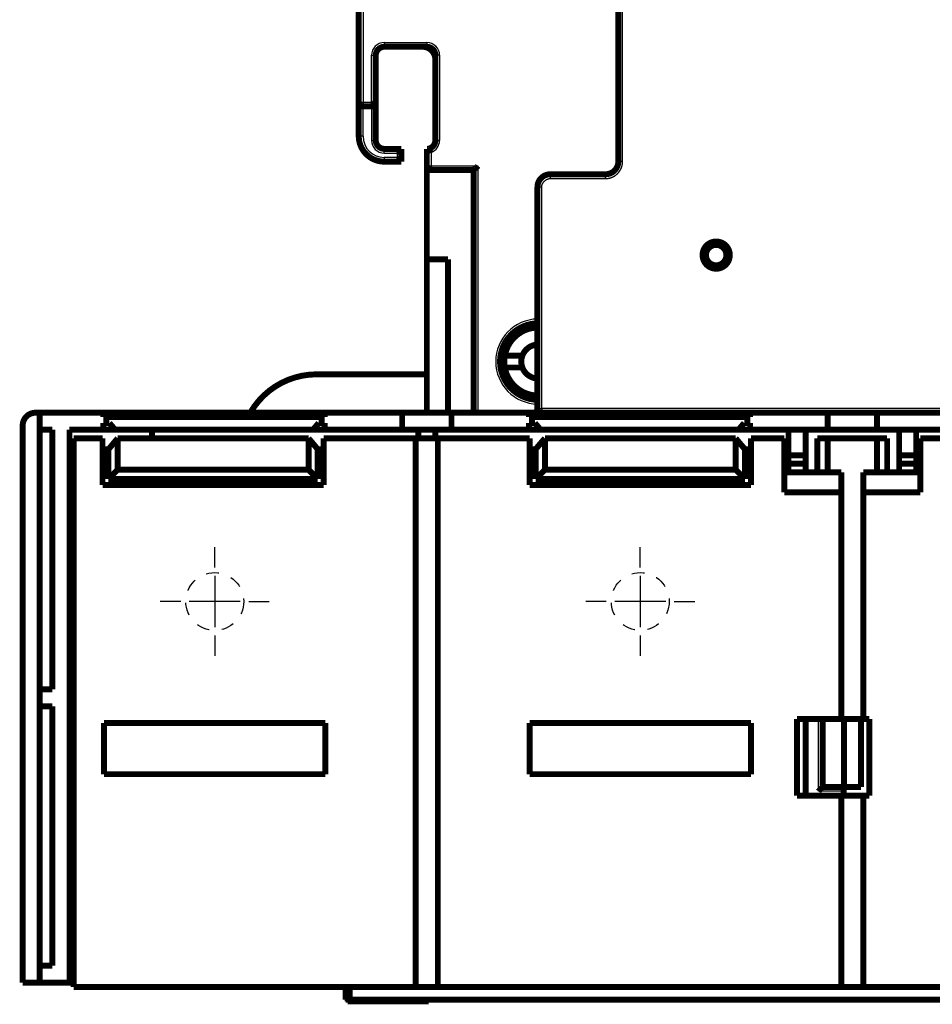
# Model space of a CAD drawing. Extents: x 4 to 828, y 8 to 562.
# Drawn here: x 58 to 166, y 343 to 459 of the extents above; entities that cross this region are included whole.
import ezdxf

# ---------------------------------------------------------------- set-up
doc = ezdxf.new("R2010")
doc.units = 0
doc.linetypes.add('HIDDEN', pattern=[4.5, 1.5, -1.5, 1.5])
doc.layers.add('3', color=7, linetype='CONTINUOUS')

msp = doc.modelspace()

# ---------------------------------------------------------------- linework, layer by layer
at = {"layer": '3', "color": 3, "linetype": 'CONTINUOUS'}
for p, q in [((98.65583, 541.60591), (98.65583, 449.10591)), ((129.15646, 442.11997), (129.15646, 471.61998)), ((101.15583, 456.10591), (101.15583, 455.60591)), ((101.15583, 456.10591), (106.15583, 456.10591)), ((106.15583, 456.10591), (106.15583, 455.60591)), ((99.65583, 454.60591), (100.15583, 454.60591)), ((99.65583, 449.10591), (99.65583, 454.60591)), ((100.15585, 454.60591), (100.15809, 454.60591)), ((107.65583, 454.60591), (107.15583, 454.60591)), ((107.65583, 454.60591), (107.65583, 444.60591)), ((98.15583, 449.10591), (98.65583, 449.10591)), ((98.65583, 449.10591), (98.65583, 448.60591)), ((98.65583, 449.10591), (99.65583, 449.10591)), ((98.65583, 445.10591), (98.65583, 448.60591)), ((99.65583, 448.60591), (99.65583, 444.60591)), ((98.65583, 445.10591), (98.15583, 445.10591)), ((99.65583, 444.60591), (100.15583, 444.60591)), ((100.15585, 444.60591), (100.15809, 444.60591)), ((107.65583, 444.60591), (107.15583, 444.60591)), ((101.15583, 443.10591), (101.15583, 443.60591)), ((101.15583, 443.10591), (102.65583, 443.10591)), ((101.15583, 442.60591), (101.15583, 442.10591)), ((102.65583, 442.60591), (101.15583, 442.60591)), ((102.65583, 443.10591), (102.65583, 442.60591)), ((106.65583, 443.1917), (106.65583, 441.60591)), ((129.15646, 442.11997), (128.65646, 442.11997)), ((106.65583, 441.60591), (112.15583, 441.60591)), ((112.15583, 441.60591), (112.15583, 412.58911)), ((120.65656, 440.61997), (120.65656, 440.11997)), ((120.65656, 440.11997), (127.15646, 440.11997)), ((127.15646, 440.11997), (127.15646, 440.61997)), ((119.65656, 439.11997), (119.15656, 439.11997)), ((119.65656, 413.08912), (119.65656, 439.11997)), ((240.70024, 413.08912), (119.65656, 413.08912)), ((119.65656, 413.08912), (119.65656, 412.58912)), ((152.16426, 368.08912), (152.16426, 376.58911)), ((155.1484, 368.08912), (152.16426, 368.08912))]:
    msp.add_line(p, q, dxfattribs=at)
at = {"layer": '3', "color": 5, "linetype": 'CONTINUOUS'}
for p, q in [((81.23666, 394.40492), (81.23666, 396.80492)), ((131.23666, 394.40492), (131.23666, 396.80492)), ((81.23666, 393.40492), (81.23666, 387.40492)), ((131.23666, 393.40492), (131.23666, 387.40492)), ((77.23666, 390.40492), (74.83666, 390.40492)), ((84.23666, 390.40492), (78.23666, 390.40492)), ((85.23666, 390.40492), (87.63666, 390.40492)), ((127.23666, 390.40492), (124.83666, 390.40492)), ((134.23666, 390.40492), (128.23666, 390.40492)), ((135.23666, 390.40492), (137.63666, 390.40492)), ((81.23666, 386.40492), (81.23666, 384.00492)), ((131.23666, 386.40492), (131.23666, 384.00492))]:
    msp.add_line(p, q, dxfattribs=at)
at = {"layer": '3', "color": 40, "linetype": 'CONTINUOUS', "const_width": 0.7}
for points in [[(98.15583, 449.10591), (98.15583, 541.60591)], [(128.65646, 471.61997), (128.65646, 442.11997)], [(100.15583, 454.60591), (100.15583, 448.60591)], [(106.15583, 455.60591), (101.15583, 455.60591)], [(106.15583, 455.60492), (106.15583, 455.60594)], [(107.15583, 444.60591), (107.15583, 454.60591)], [(98.15583, 445.10591), (98.15583, 449.10591)], [(98.65583, 448.60591), (100.15583, 448.60591)], [(100.15583, 448.60591), (100.15583, 444.60591)], [(100.15585, 448.60591), (100.15809, 448.60591)], [(101.15583, 443.60591), (103.15583, 443.60591)], [(103.15583, 443.60591), (103.15583, 442.10591)], [(103.15583, 443.60591), (103.15809, 443.60591)], [(106.15583, 441.10591), (106.15583, 443.60591)], [(99.15357, 442.86985), (99.15357, 442.87125)], [(99.25357, 442.80665), (99.25357, 442.78428)], [(101.15583, 442.10591), (101.15357, 442.10591)], [(103.15583, 442.10591), (101.15583, 442.10591)], [(103.15809, 442.10591), (103.15583, 442.10591)], [(106.15357, 441.10591), (106.15579, 441.10591)], [(106.15583, 441.10591), (111.65583, 441.10591)], [(106.15583, 441.10492), (106.15583, 441.10591)], [(106.15583, 430.60492), (106.15583, 441.10492)], [(106.15583, 441.10492), (106.15583, 441.10492)], [(111.65583, 441.10591), (111.65583, 412.58911)], [(120.65656, 440.61997), (127.15646, 440.61997)], [(119.15656, 439.11997), (119.15656, 413.08912)], [(106.15583, 412.58908), (106.15583, 430.60492)], [(108.65583, 430.60492), (106.15583, 430.60492)], [(108.65583, 412.58908), (108.65583, 430.60492)], [(111.65583, 427.10492), (111.65583, 427.10492)], [(111.65583, 427.10492), (111.65583, 427.10492)], [(115.31758, 419.30492), (117.38236, 419.30492)], [(117.38236, 417.90492), (115.31758, 417.90492)], [(93.2133, 417.10388), (106.15579, 417.10388)], [(119.15656, 413.08912), (119.15656, 413.08909)], [(60.66409, 412.58909), (60.16409, 412.58909)], [(60.66409, 412.58909), (60.66409, 345.58909)], [(68.15207, 412.58911), (60.6641, 412.58911)], [(68.15207, 412.58911), (68.15207, 412.08911)], [(68.15207, 412.08911), (94.15207, 412.08911)], [(94.15219, 412.58911), (68.15219, 412.58911)], [(94.15207, 412.08911), (94.15207, 412.58911)], [(103.25621, 412.58911), (94.15207, 412.58911)], [(103.25621, 412.5891), (103.25621, 410.58911)], [(109.05624, 412.5891), (103.25624, 412.5891)], [(109.05621, 410.58911), (109.05621, 412.58911)], [(118.15207, 412.58911), (109.05621, 412.58911)], [(111.65583, 412.58911), (111.65583, 412.58908)], [(118.15207, 412.58911), (118.15207, 412.08911)], [(118.15207, 412.08911), (144.15207, 412.08911)], [(144.15219, 412.58911), (118.15219, 412.58911)], [(144.15207, 412.08911), (144.15207, 412.58911)], [(153.25621, 412.58911), (144.15207, 412.58911)], [(153.25621, 412.58911), (153.25621, 410.58911)], [(159.05624, 412.58911), (153.25624, 412.58911)], [(159.05621, 410.58911), (159.05621, 412.58911)], [(168.15207, 412.58911), (159.05621, 412.58911)], [(58.66409, 411.0891), (58.66409, 345.58909)], [(62.1641, 410.58911), (60.6641, 410.58911)], [(62.1641, 380.08911), (62.1641, 410.58911)], [(64.1641, 410.58911), (64.1641, 345.58911)], [(64.1641, 410.58911), (68.15207, 410.58911)], [(68.15207, 411.38911), (68.15207, 410.58911)], [(68.85207, 411.38911), (68.15207, 411.38911)], [(68.15207, 410.58911), (68.15207, 410.58911)], [(68.15219, 410.58911), (69.52335, 410.58911)], [(69.52335, 410.58911), (68.85207, 411.38911)], [(69.52335, 410.58911), (92.78079, 410.58911)], [(73.85871, 410.58912), (73.85871, 409.58911)], [(93.45207, 411.38911), (92.78079, 410.58911)], [(92.78079, 410.58911), (92.78079, 410.58911)], [(92.78079, 410.58911), (94.15219, 410.58911)], [(94.15207, 411.38911), (93.45207, 411.38911)], [(94.15207, 410.58911), (94.15207, 411.38911)], [(94.15207, 410.58911), (103.25621, 410.58911)], [(103.25624, 410.58911), (109.05624, 410.58911)], [(105.16414, 410.58911), (105.16414, 409.58911)], [(107.16414, 409.58911), (107.16414, 410.58911)], [(109.05621, 410.58911), (118.15207, 410.58911)], [(118.15207, 411.38911), (118.15207, 410.58911)], [(118.85207, 411.38911), (118.15207, 411.38911)], [(118.15207, 410.58911), (118.15207, 410.58911)], [(118.15219, 410.58911), (119.52331, 410.58911)], [(119.52335, 410.58911), (118.85207, 411.38911)], [(119.52335, 410.58911), (142.78079, 410.58911)], [(143.45207, 411.38911), (142.78079, 410.58911)], [(142.78079, 410.58911), (142.78079, 410.58911)], [(142.78082, 410.58911), (144.15219, 410.58911)], [(144.15207, 411.38911), (143.45207, 411.38911)], [(144.15207, 410.58911), (144.15207, 411.38911)], [(144.15207, 410.58911), (153.25621, 410.58911)], [(148.65623, 410.58911), (148.65623, 407.58911)], [(150.65623, 407.58911), (150.65623, 410.58911)], [(153.25624, 410.58911), (159.05624, 410.58911)], [(159.05621, 410.58911), (168.15207, 410.58911)], [(161.65623, 410.58911), (161.65623, 407.58911)], [(163.65623, 407.58911), (163.65623, 410.58911)], [(64.64832, 345.08911), (64.64832, 409.58911)], [(64.64832, 409.58911), (68.04475, 409.58911)], [(68.04475, 409.58911), (68.04475, 404.10489)], [(69.83558, 409.58911), (68.74475, 408.28911)], [(69.83558, 409.58911), (92.25392, 409.58911)], [(69.83558, 405.89572), (69.83558, 409.58911)], [(93.34475, 408.28911), (92.25392, 409.58911)], [(92.25392, 409.58911), (92.25392, 405.89572)], [(94.04475, 404.10489), (94.04475, 409.58911)], [(94.04475, 409.58911), (104.84832, 409.58911)], [(104.84832, 409.58911), (104.84832, 345.08911)], [(104.84835, 409.58911), (107.44832, 409.58911)], [(107.44832, 345.08911), (107.44832, 409.58911)], [(107.44832, 409.58911), (118.23666, 409.58911)], [(118.23666, 409.58911), (118.23666, 404.10489)], [(118.93666, 408.28911), (120.02749, 409.58911)], [(120.02749, 409.58911), (142.44583, 409.58911)], [(120.02749, 405.89572), (120.02749, 409.58911)], [(142.44583, 409.58911), (143.53666, 408.28911)], [(142.44583, 409.58911), (142.44583, 405.89572)], [(144.23666, 404.10489), (144.23666, 409.58911)], [(144.23666, 409.58911), (148.14832, 409.58911)], [(148.14832, 409.58911), (148.14832, 403.23623)], [(152.04834, 409.58911), (152.04834, 405.58911)], [(152.04834, 409.58911), (153.24834, 409.58911)], [(153.24834, 405.58911), (153.24834, 409.58911)], [(153.24835, 409.58911), (159.04835, 409.58911)], [(159.04834, 405.58911), (159.04834, 409.58911)], [(159.04834, 409.58911), (160.24834, 409.58911)], [(160.24834, 409.58911), (160.24834, 405.58911)], [(164.14832, 403.23623), (164.14832, 409.58911)], [(164.14832, 409.58911), (168.23666, 409.58911)], [(68.74475, 408.28911), (68.04475, 408.28911)], [(68.74475, 404.80489), (68.74475, 408.28911)], [(94.04475, 408.28911), (93.34475, 408.28911)], [(93.34475, 408.28911), (93.34475, 404.80489)], [(118.93666, 408.28911), (118.23666, 408.28911)], [(118.93666, 404.80489), (118.93666, 408.28911)], [(144.23666, 408.28911), (143.53666, 408.28911)], [(143.53666, 408.28911), (143.53666, 404.80489)], [(148.65623, 407.58911), (148.65622, 406.58911)], [(148.65623, 407.58911), (150.65623, 407.58911)], [(150.65622, 406.58911), (150.65623, 407.58911)], [(161.65623, 407.58911), (161.65622, 406.58911)], [(161.65623, 407.58911), (163.65623, 407.58911)], [(163.65622, 406.58911), (163.65623, 407.58911)], [(68.74475, 404.80489), (69.83558, 405.89572)], [(92.25392, 405.89572), (69.83558, 405.89572)], [(93.34475, 404.80489), (92.25392, 405.89572)], [(118.93666, 404.80489), (120.02749, 405.89572)], [(142.44583, 405.89572), (120.02749, 405.89572)], [(143.53666, 404.80489), (142.44583, 405.89572)], [(148.65622, 405.58911), (148.65622, 406.58911)], [(148.65622, 406.58911), (150.65622, 406.58911)], [(150.65622, 406.58911), (150.65622, 405.58911)], [(161.65622, 406.58911), (161.65622, 405.58911)], [(161.65622, 406.58911), (163.65622, 406.58911)], [(163.65622, 406.58911), (163.65622, 405.58911)], [(93.34475, 404.80489), (68.74475, 404.80489)], [(143.53666, 404.80489), (118.93666, 404.80489)], [(148.14833, 405.58911), (154.84833, 405.58911)], [(154.84833, 405.58911), (154.84832, 403.23623)], [(157.44833, 405.58911), (157.44832, 403.23623)], [(157.44833, 405.58911), (164.14833, 405.58911)], [(64.16419, 404.58911), (64.64832, 404.58911)], [(68.04475, 404.10489), (94.04475, 404.10489)], [(118.23666, 404.10489), (144.23666, 404.10489)], [(64.64832, 402.58909), (64.16419, 402.58909)], [(148.14832, 403.23623), (154.84832, 403.23623)], [(154.84832, 403.23623), (154.84832, 376.58911)], [(157.44832, 376.58911), (157.44832, 403.23623)], [(157.44832, 403.23623), (164.14832, 403.23623)], [(60.6641, 380.08911), (62.1641, 380.08911)], [(62.1641, 378.08911), (60.6641, 378.08911)], [(62.1641, 347.58911), (62.1641, 378.08911)], [(68.23666, 376.10489), (68.23666, 370.10489)], [(94.23666, 376.10489), (68.23666, 376.10489)], [(94.23666, 370.10489), (94.23666, 376.10489)], [(144.23666, 376.10489), (118.23666, 376.10489)], [(118.23666, 376.10489), (118.23666, 370.10489)], [(144.23666, 370.10489), (144.23666, 376.10489)], [(154.84832, 376.58911), (149.64832, 376.58911)], [(149.64832, 376.58911), (149.64832, 367.58911)], [(150.65622, 376.58911), (150.65622, 367.58911)], [(152.66415, 368.58911), (152.66415, 376.58911)], [(157.4483, 376.58911), (154.84832, 376.58911)], [(155.16415, 368.58911), (155.16415, 376.58911)], [(157.16418, 368.58911), (157.16418, 376.58911)], [(158.14832, 376.58911), (157.44832, 376.58911)], [(158.14832, 367.58911), (158.14832, 376.58911)], [(68.23666, 370.10489), (94.23666, 370.10489)], [(118.23666, 370.10489), (144.23666, 370.10489)], [(155.16415, 368.58911), (152.66415, 368.58911)], [(155.1484, 368.58913), (155.1484, 367.58911)], [(157.16418, 368.58911), (155.16415, 368.58911)], [(149.64832, 367.58911), (154.84832, 367.58911)], [(154.84832, 367.58911), (154.84832, 345.08911)], [(154.84832, 367.58911), (157.4483, 367.58911)], [(157.44832, 345.08911), (157.44832, 367.58911)], [(157.44832, 367.58911), (158.14832, 367.58911)], [(60.6641, 347.58911), (62.1641, 347.58911)], [(58.66409, 345.58909), (60.66409, 345.58909)], [(64.1641, 345.58911), (60.6641, 345.58911)], [(64.64832, 345.58912), (64.1643, 345.58912)], [(104.84832, 345.08911), (64.64832, 345.08911)], [(96.60741, 343.60492), (96.60741, 345.08911)], [(97.10741, 345.08911), (97.10741, 343.60492)], [(104.84835, 345.08911), (107.44832, 345.08911)], [(154.84832, 345.08911), (107.44832, 345.08911)], [(154.84832, 345.08911), (157.4483, 345.08911)], [(157.44832, 345.08911), (204.84832, 345.08911)], [(97.10741, 343.60492), (96.60741, 343.60492)], [(96.85741, 343.60492), (96.85741, 343.40492)], [(96.85741, 343.40492), (106.35741, 343.40492)], [(97.10741, 343.60492), (266.10741, 343.60492)], [(106.35741, 343.40492), (106.35741, 343.60492)]]:
    msp.add_lwpolyline(points, dxfattribs=at)
for points in [[(101.15583, 455.60591, 0.41421356), (100.15583, 454.60591)], [(107.15357, 454.10591, 0.41421356), (105.65357, 455.60591)], [(107.15583, 454.60591, 0.41421356), (106.15583, 455.60591)], [(98.15583, 449.10591, 0.41421356), (98.65583, 448.60591)], [(99.65585, 449.10592), (99.6714, 449.0945, -0.005352723), (99.68664, 449.0828, -0.005556438), (99.70154, 449.0708, -0.005453802), (99.71614, 449.05855, -0.005001966), (99.73043, 449.04606, -0.004676189), (99.74444, 449.03337, -0.004381442), (99.75818, 449.02049, -0.004104602), (99.77167, 449.00744, -0.003764395), (99.7849, 448.99425, -0.003470526), (99.79791, 448.98094, -0.003138088), (99.81069, 448.96754, -0.002844923), (99.82328, 448.95407, -0.002506774), (99.83567, 448.94054, -0.002209112), (99.84788, 448.927, -0.001867127), (99.85992, 448.91344, -0.001563889), (99.87181, 448.89991, -0.001214171), (99.88356, 448.88643, -0.000902358), (99.89519, 448.873, -0.000542803), (99.9067, 448.85968, -0.000216484), (99.91811, 448.84646, 0.000163346), (99.92944, 448.83338, 0.00050194), (99.94069, 448.82045, 0.000884822), (99.95188, 448.80771, 0.001271205), (99.96302, 448.79518, 0.001754771), (99.97413, 448.78287, 0.002018766), (99.9852, 448.77081, 0.00211208), (99.99621, 448.75903, 0.002092443), (100.00712, 448.74753, 0.001928824), (100.0179, 448.73634, 0.001827866), (100.02852, 448.72547, 0.00173908), (100.03895, 448.71496, 0.001672264), (100.04914, 448.7048, 0.001579382), (100.05907, 448.69504, 0.001518383), (100.06872, 448.68566, 0.001439337), (100.07802, 448.67672, 0.001389273), (100.08698, 448.66821, 0.001316232), (100.09553, 448.66017, 0.001275228), (100.10366, 448.65259, 0.001210879), (100.11132, 448.64552, 0.001174779), (100.1185, 448.63896, 0.001107439), (100.12514, 448.63295, 0.001089804), (100.13124, 448.62747, 0.00105151), (100.13676, 448.62255, 0.001005443), (100.14161, 448.61827, 0.000887778), (100.14571, 448.61466, 0.000977002), (100.14934, 448.61151, 0.001049546), (100.15273, 448.60858, 0.001122529), (100.15585, 448.60592, 0.001486836)], [(100.15583, 448.60784), (100.15594, 448.60775, 0.000042106), (100.15605, 448.60766, 0.000045815), (100.15615, 448.60757, 0.000046635), (100.15626, 448.60748, 0.000043621), (100.15636, 448.60739, 0.000041926), (100.15645, 448.60731, 0.000040416), (100.15655, 448.60723, 0.000039106), (100.15664, 448.60715, 0.000036842), (100.15673, 448.60708, 0.000035063), (100.15681, 448.607, 0.000032552), (100.15689, 448.60693, 0.000030424), (100.15697, 448.60686, 0.000027403), (100.15705, 448.6068, 0.000024744), (100.15713, 448.60673, 0.000021104), (100.1572, 448.60667, 0.000017751), (100.15727, 448.60661, 0.000013264), (100.15733, 448.60656, 0.000008952), (100.1574, 448.6065, 0.000003306), (100.15746, 448.60645, -0.000002362), (100.15752, 448.6064, -0.000009668), (100.15757, 448.60635, -0.000017288), (100.15762, 448.60631, -0.00002695), (100.15767, 448.60627, -0.00003762), (100.15772, 448.60623, -0.000051251), (100.15776, 448.60619, -0.000066301), (100.15781, 448.60615, -0.000084702), (100.15784, 448.60612, -0.000109111), (100.15788, 448.60609, -0.000143314), (100.15791, 448.60606, -0.000175439), (100.15794, 448.60604, -0.000203456), (100.15797, 448.60601, -0.0002946), (100.15799, 448.60599, -0.000488072), (100.15801, 448.60598, -0.000503661), (100.15803, 448.60596, -0.000170311), (100.15805, 448.60595, -0.00108581), (100.15806, 448.60594, -0.004465029), (100.15807, 448.60593, -0.006912876), (100.15808, 448.60592, -0.008789336)], [(98.15583, 445.10591, 0.41421356), (101.15583, 442.10591)], [(100.15583, 444.60591, 0.41421356), (101.15583, 443.60591)], [(106.15583, 443.60591, 0.41421356), (107.15583, 444.60591)], [(102.65582, 443.10592), (102.67101, 443.11742, 0.00467774), (102.68596, 443.12918, 0.00481801), (102.70066, 443.14123, 0.004707554), (102.71512, 443.15351, 0.004322236), (102.72935, 443.16602, 0.004044699), (102.74336, 443.17873, 0.003797691), (102.75714, 443.19162, 0.003568736), (102.77071, 443.20466, 0.0032942), (102.78408, 443.21784, 0.003059503), (102.79724, 443.23113, 0.00279793), (102.81021, 443.2445, 0.002569695), (102.82299, 443.25795, 0.00230892), (102.83559, 443.27144, 0.002081692), (102.84802, 443.28495, 0.001821863), (102.86027, 443.29846, 0.001593772), (102.87236, 443.31196, 0.001331095), (102.88429, 443.32541, 0.001098511), (102.89608, 443.33879, 0.00082932), (102.90772, 443.35208, 0.000588138), (102.91922, 443.36527, 0.00030775), (102.93059, 443.37833, 0.000052932), (102.94184, 443.39123, -0.000244199), (102.95296, 443.40395, -0.000518798), (102.96397, 443.41648, -0.000839583), (102.97488, 443.42878, -0.001141236), (102.98569, 443.44085, -0.001493387), (102.9964, 443.45265, -0.001831918), (103.00702, 443.46416, -0.002227724), (103.01756, 443.47537, -0.00236598), (103.02798, 443.48625, -0.002241718), (103.03825, 443.49677, -0.002147267), (103.04833, 443.50694, -0.002021309), (103.05818, 443.51672, -0.001936576), (103.06778, 443.5261, -0.001829537), (103.07707, 443.53506, -0.001759899), (103.08603, 443.54358, -0.001661931), (103.09461, 443.55163, -0.001604701), (103.1028, 443.55921, -0.001518402), (103.11053, 443.56628, -0.001468134), (103.11778, 443.57285, -0.001379498), (103.12451, 443.57887, -0.001351306), (103.1307, 443.58435, -0.001294604), (103.13631, 443.58927, -0.001234568), (103.14126, 443.59356, -0.001096759), (103.14545, 443.59716, -0.001177912), (103.14916, 443.60033, -0.001173977), (103.15262, 443.60325, -0.001218087), (103.15582, 443.60592, -0.001652011)], [(103.15583, 443.60404), (103.15594, 443.60413, -0.000056484), (103.15605, 443.60422, -0.000059992), (103.15615, 443.60431, -0.00006245), (103.15626, 443.60439, -0.000063292), (103.15636, 443.60447, -0.000064999), (103.15645, 443.60455, -0.000066894), (103.15655, 443.60463, -0.000069222), (103.15664, 443.60471, -0.00007127), (103.15673, 443.60478, -0.00007396), (103.15681, 443.60485, -0.000076519), (103.15689, 443.60492, -0.000079785), (103.15697, 443.60499, -0.000082918), (103.15705, 443.60505, -0.000086901), (103.15713, 443.60512, -0.000090812), (103.1572, 443.60517, -0.000095754), (103.15727, 443.60523, -0.000100705), (103.15734, 443.60529, -0.000106937), (103.1574, 443.60534, -0.000113311), (103.15746, 443.60539, -0.000121341), (103.15752, 443.60544, -0.000129748), (103.15758, 443.60549, -0.000140311), (103.15763, 443.60553, -0.000151568), (103.15768, 443.60557, -0.000166021), (103.15773, 443.60561, -0.000182085), (103.15777, 443.60565, -0.000201934), (103.15782, 443.60568, -0.00022344), (103.15786, 443.60571, -0.000254806), (103.15789, 443.60574, -0.000295425), (103.15793, 443.60577, -0.000334701), (103.15796, 443.6058, -0.000364302), (103.15799, 443.60582, -0.000474993), (103.15801, 443.60584, -0.000701032), (103.15803, 443.60586, -0.000701384), (103.15805, 443.60588, -0.000294838), (103.15807, 443.60589, -0.00134334), (103.15809, 443.6059, -0.004640314), (103.1581, 443.60591, -0.005646424), (103.15812, 443.60592, -0.005549946)], [(106.15586, 443.60592), (106.15619, 443.60552, 0.018773969), (106.15711, 443.60442, 0.001440923), (106.15866, 443.60258, 0.000957591), (106.1608, 443.60008, 0.001510509), (106.16354, 443.59693, 0.00154585), (106.16683, 443.59317, 0.001565177), (106.17069, 443.58883, 0.001559587), (106.17508, 443.58395, 0.001663048), (106.18001, 443.57854, 0.001693725), (106.18545, 443.57266, 0.001785091), (106.1914, 443.56632, 0.001825656), (106.19783, 443.55957, 0.001925319), (106.20475, 443.55242, 0.001978864), (106.21212, 443.54493, 0.002084845), (106.21995, 443.53711, 0.002150485), (106.2282, 443.52901, 0.002266129), (106.23688, 443.52065, 0.002344247), (106.24597, 443.51206, 0.002469735), (106.25545, 443.50327, 0.002563971), (106.26531, 443.49433, 0.002708247), (106.27555, 443.48526, 0.002811686), (106.28613, 443.47609, 0.002952436), (106.29706, 443.46685, 0.003100561), (106.30831, 443.45759, 0.003336831), (106.31989, 443.44833, 0.003380871), (106.33175, 443.43908, 0.003288021), (106.3439, 443.42987, 0.00299214), (106.35631, 443.42066, 0.002452193), (106.36897, 443.41145, 0.002021887), (106.38185, 443.40223, 0.001607645), (106.39493, 443.39297, 0.001240783), (106.40819, 443.38366, 0.000837657), (106.42162, 443.37429, 0.000489598), (106.43519, 443.36485, 0.00011081), (106.44889, 443.35531, -0.000205973), (106.46269, 443.34567, -0.000544092), (106.47657, 443.33592, -0.000875712), (106.49052, 443.32603, -0.001283686), (106.50454, 443.31596, -0.001488376), (106.51854, 443.30579, -0.001586896), (106.53246, 443.29551, -0.002201382), (106.54657, 443.28484, -0.0032779), (106.56097, 443.27368, -0.002475483), (106.57448, 443.26308, -0.000291731), (106.58668, 443.2534, -0.004510262), (106.60209, 443.24038, -0.009044839), (106.62544, 443.21952, -0.004441361), (106.6558, 443.19172, -0.002259668)], [(102.65582, 442.60591), (102.67101, 442.59441, -0.004677963), (102.68596, 442.58264, -0.004818235), (102.70066, 442.5706, -0.004707771), (102.71512, 442.55831, -0.004322435), (102.72935, 442.5458, -0.004044884), (102.74336, 442.53309, -0.003797864), (102.75714, 442.5202, -0.003568898), (102.77071, 442.50716, -0.00329435), (102.78408, 442.49399, -0.003059643), (102.79724, 442.4807, -0.00279806), (102.81021, 442.46732, -0.002569815), (102.82299, 442.45388, -0.002309031), (102.83559, 442.44039, -0.002081795), (102.84802, 442.42688, -0.001821957), (102.86027, 442.41336, -0.001593859), (102.87236, 442.39987, -0.001331174), (102.88429, 442.38642, -0.001098584), (102.89608, 442.37304, -0.000829386), (102.90772, 442.35974, -0.000588198), (102.91922, 442.34655, -0.000307803), (102.93059, 442.3335, -0.00005298), (102.94184, 442.3206, 0.000244158), (102.95296, 442.30788, 0.000518762), (102.96397, 442.29535, 0.000839553), (102.97488, 442.28304, 0.001141211), (102.98569, 442.27098, 0.00149337), (102.9964, 442.25918, 0.001831907), (103.00702, 442.24766, 0.00222772), (103.01756, 442.23646, 0.002365972), (103.02798, 442.22558, 0.002241692), (103.03825, 442.21505, 0.002147224), (103.04833, 442.20488, 0.002021243), (103.05818, 442.1951, 0.001936487), (103.06778, 442.18572, 0.001829418), (103.07707, 442.17677, 0.001759749), (103.08603, 442.16825, 0.001661744), (103.09461, 442.1602, 0.001604465), (103.1028, 442.15262, 0.001518098), (103.11053, 442.14554, 0.001467772), (103.11778, 442.13898, 0.001379088), (103.12451, 442.13296, 0.001350721), (103.1307, 442.12747, 0.001293645), (103.13631, 442.12256, 0.001233618), (103.14126, 442.11827, 0.001096489), (103.14545, 442.11466, 0.001175903), (103.14916, 442.1115, 0.001166041), (103.15262, 442.10857, 0.001207246), (103.15582, 442.1059, 0.001640326)], [(103.15583, 442.10779), (103.15594, 442.1077, 0.000055821), (103.15605, 442.10761, 0.000059445), (103.15615, 442.10752, 0.000061725), (103.15626, 442.10744, 0.000062023), (103.15636, 442.10735, 0.000063274), (103.15645, 442.10727, 0.000064716), (103.15655, 442.10719, 0.000066567), (103.15664, 442.10712, 0.000068031), (103.15673, 442.10705, 0.00007013), (103.15681, 442.10697, 0.000072005), (103.15689, 442.1069, 0.000074557), (103.15697, 442.10684, 0.00007686), (103.15705, 442.10677, 0.000079963), (103.15713, 442.10671, 0.000082857), (103.1572, 442.10665, 0.000086697), (103.15727, 442.10659, 0.000090379), (103.15734, 442.10654, 0.000095211), (103.1574, 442.10649, 0.000099973), (103.15746, 442.10643, 0.000106184), (103.15752, 442.10639, 0.000112488), (103.15758, 442.10634, 0.000120641), (103.15763, 442.1063, 0.000129107), (103.15768, 442.10625, 0.000140236), (103.15773, 442.10621, 0.000152355), (103.15777, 442.10618, 0.000167603), (103.15782, 442.10614, 0.000183836), (103.15786, 442.10611, 0.000207882), (103.15789, 442.10608, 0.000238686), (103.15793, 442.10605, 0.000268682), (103.15796, 442.10603, 0.000290842), (103.15799, 442.106, 0.000375406), (103.15801, 442.10598, 0.000547451), (103.15803, 442.10597, 0.000546852), (103.15805, 442.10595, 0.000235763), (103.15807, 442.10594, 0.001034467), (103.15809, 442.10592, 0.003527269), (103.1581, 442.10591, 0.004255941), (103.15812, 442.1059, 0.004157012)], [(127.15646, 440.61997, 0.41421361), (128.65646, 442.11997)], [(106.15586, 441.10589), (106.15623, 441.10634, -0.013476777), (106.15728, 441.10756, -0.001106035), (106.15903, 441.10961, -0.000662243), (106.16144, 441.1124, -0.000958932), (106.16451, 441.11593, -0.000964488), (106.1682, 441.12014, -0.000968716), (106.17251, 441.12501, -0.000960997), (106.17739, 441.13051, -0.001021498), (106.18287, 441.1366, -0.001038728), (106.18888, 441.14324, -0.00109363), (106.19545, 441.15042, -0.001118089), (106.20251, 441.15809, -0.00117898), (106.21009, 441.16622, -0.001212114), (106.21813, 441.17477, -0.001277577), (106.22664, 441.18372, -0.001318823), (106.23558, 441.19303, -0.001391032), (106.24496, 441.20267, -0.001440619), (106.25472, 441.2126, -0.001519544), (106.26488, 441.2228, -0.001580387), (106.27539, 441.23322, -0.001673035), (106.28626, 441.24384, -0.001739675), (106.29745, 441.25462, -0.001828312), (106.30895, 441.26554, -0.001929148), (106.32073, 441.27655, -0.002092644), (106.33279, 441.28762, -0.002112155), (106.34509, 441.29873, -0.00201868), (106.35763, 441.30987, -0.001754593), (106.37037, 441.32106, -0.001270986), (106.3833, 441.33231, -0.000884327), (106.39638, 441.34363, -0.000500848), (106.40959, 441.35505, -0.000162726), (106.42292, 441.36656, 0.000215491), (106.43634, 441.37818, 0.000544268), (106.44983, 441.38993, 0.000910618), (106.46336, 441.40183, 0.001213657), (106.47691, 441.41387, 0.001539049), (106.49045, 441.42607, 0.001875762), (106.50398, 441.43847, 0.002305442), (106.51748, 441.45108, 0.002482339), (106.53086, 441.46384, 0.002517482), (106.54407, 441.47672, 0.003239955), (106.55735, 441.49008, 0.0045375), (106.57075, 441.50405, 0.003432188), (106.58327, 441.5173, 0.000599201), (106.59453, 441.5294, 0.005897159), (106.60845, 441.54561, 0.011487504), (106.62914, 441.57148, 0.005632649), (106.6558, 441.6059, 0.00288488)], [(112.1558, 441.6059), (112.1443, 441.59071, -0.004679054), (112.13254, 441.57576, -0.004819218), (112.1205, 441.56106, -0.004708585), (112.10822, 441.5466, -0.004323055), (112.09571, 441.53238, -0.004045347), (112.083, 441.51837, -0.003798196), (112.07011, 441.50459, -0.003569112), (112.05707, 441.49102, -0.003294461), (112.0439, 441.47766, -0.003059666), (112.03061, 441.46449, -0.00279801), (112.01724, 441.45153, -0.002569704), (112.00379, 441.43875, -0.002308871), (111.9903, 441.42615, -0.002081596), (111.97679, 441.41373, -0.001821731), (111.96328, 441.40147, -0.001593612), (111.94979, 441.38938, -0.001330918), (111.93634, 441.37745, -0.001098322), (111.92296, 441.36567, -0.000829128), (111.90966, 441.35403, -0.000587947), (111.89647, 441.34252, -0.000307567), (111.88342, 441.33116, -0.000052761), (111.87052, 441.31991, 0.000244352), (111.8578, 441.30879, 0.000518932), (111.84527, 441.29777, 0.000839693), (111.83296, 441.28687, 0.001141322), (111.8209, 441.27606, 0.001493447), (111.8091, 441.26535, 0.001831954), (111.79758, 441.25472, 0.002227734), (111.78638, 441.24419, 0.002366193), (111.7755, 441.23376, 0.002242436), (111.76497, 441.2235, 0.002148482), (111.7548, 441.21342, 0.002023137), (111.74502, 441.20356, 0.001939035), (111.73564, 441.19397, 0.00183278), (111.72669, 441.18468, 0.001763953), (111.71817, 441.17572, 0.001666964), (111.71012, 441.16713, 0.001610993), (111.70254, 441.15895, 0.001526472), (111.69547, 441.15122, 0.001477706), (111.6889, 441.14396, 0.001390273), (111.68289, 441.13723, 0.001366656), (111.6774, 441.13104, 0.00131975), (111.67249, 441.12542, 0.001259269), (111.6682, 441.12048, 0.001103445), (111.6646, 441.11629, 0.001230153), (111.66144, 441.11257, 0.001380623), (111.65852, 441.1091, 0.001498583), (111.65586, 441.10589, 0.00195082)], [(120.65662, 440.61997, 0.41421356), (119.15662, 439.11997)], [(141.75656, 431.11998, 1), (138.55656, 431.11998, 1), (141.75656, 431.11998)], [(141.35657, 431.11998, 1), (138.95657, 431.11998, 1), (141.35657, 431.11998)], [(119.15656, 423.10482, 0.4077663), (114.75583, 418.60591)], [(119.15656, 422.60369, 0.35657031), (115.31758, 419.30492)], [(119.15656, 420.60246, 0.29938157), (117.38236, 419.30492)], [(115.31758, 419.30492, 0.088180381), (115.31758, 417.90492)], [(117.38236, 419.30492, 0.18071514), (117.38236, 417.90492)], [(114.75583, 418.60591, 0.4077663), (119.15656, 414.10701)], [(115.31758, 417.90492, 0.35657031), (119.15656, 414.60616)], [(117.38236, 417.90492, 0.29934535), (119.15629, 416.6074)], [(93.21335, 417.10388, 0.26845672), (85.41061, 412.58911)], [(118.65656, 412.58912, 0.41421355), (119.15656, 413.08912)], [(60.16409, 412.5891, 0.41421355), (58.66409, 411.0891)], [(152.66427, 368.58913), (152.66389, 368.58868, -0.009121426), (152.66284, 368.58746, -0.000641114), (152.66109, 368.58541, -0.00050117), (152.65867, 368.58262, -0.000878058), (152.6556, 368.57909, -0.000916484), (152.65191, 368.57489, -0.000936566), (152.6476, 368.57001, -0.000938285), (152.64271, 368.56452, -0.001004643), (152.63723, 368.55843, -0.001025838), (152.63121, 368.55178, -0.001083497), (152.62465, 368.5446, -0.00110998), (152.61758, 368.53694, -0.001172407), (152.61001, 368.52881, -0.00120672), (152.60196, 368.52026, -0.001273135), (152.59345, 368.5113, -0.001315133), (152.58451, 368.502, -0.001387984), (152.57513, 368.49236, -0.001438087), (152.56537, 368.48243, -0.001517474), (152.55521, 368.47223, -0.001578693), (152.5447, 368.46181, -0.001671695), (152.53383, 368.45119, -0.001738623), (152.52264, 368.4404, -0.00182754), (152.51114, 368.42949, -0.001928615), (152.49936, 368.41848, -0.00209236), (152.4873, 368.40741, -0.002112051), (152.47499, 368.3963, -0.002018735), (152.46246, 368.38516, -0.00175474), (152.44972, 368.37397, -0.001271186), (152.43679, 368.36272, -0.000884578), (152.42371, 368.3514, -0.000501167), (152.4105, 368.33998, -0.000163102), (152.39717, 368.32847, 0.00021505), (152.38374, 368.31685, 0.000543766), (152.37026, 368.3051, 0.00091004), (152.35673, 368.2932, 0.001213011), (152.34318, 368.28116, 0.001538326), (152.32963, 368.26896, 0.001874947), (152.3161, 368.25656, 0.002304497), (152.30261, 368.24394, 0.002481335), (152.28923, 368.23119, 0.002516468), (152.27602, 368.21831, 0.003238677), (152.26273, 368.20495, 0.004535725), (152.24933, 368.19098, 0.003430787), (152.23681, 368.17772, 0.000598889), (152.22555, 368.16563, 0.005894782), (152.21163, 368.14942, 0.011482633), (152.19093, 368.12355, 0.005630114), (152.16426, 368.08913, 0.002883541)]]:
    msp.add_lwpolyline(points, format="xyb", dxfattribs=at)
at = {"layer": '3', "color": 3, "linetype": 'CONTINUOUS'}
for points in [[(127.15646, 440.11996), (127.20133, 440.12049, 0.005614744), (127.24616, 440.122, 0.005630076), (127.29095, 440.12456, 0.005618364), (127.33568, 440.1281, 0.005588729), (127.38033, 440.13266, 0.005570809), (127.42486, 440.1382, 0.00555734), (127.46925, 440.14475, 0.005546845), (127.5135, 440.15227, 0.005537653), (127.55756, 440.1608, 0.005532432), (127.60143, 440.17028, 0.005529801), (127.64508, 440.18076, 0.005530206), (127.68848, 440.19218, 0.005533821), (127.73161, 440.20459, 0.005539849), (127.77447, 440.21793, 0.005549717), (127.817, 440.23225, 0.005561258), (127.85921, 440.24749, 0.005577225), (127.90105, 440.2637, 0.005594222), (127.94252, 440.28083, 0.005616342), (127.98359, 440.29891, 0.005638276), (128.02424, 440.3179, 0.005665395), (128.06444, 440.33783, 0.005666205), (128.10419, 440.35864, 0.005640885), (128.14345, 440.38038, 0.005620444), (128.18221, 440.40297, 0.005599861), (128.22046, 440.42645, 0.005584233), (128.25817, 440.45077, 0.005569801), (128.29533, 440.47594, 0.005559587), (128.33193, 440.50192, 0.005551184), (128.36792, 440.52873, 0.005546378), (128.40333, 440.55631, 0.00554407), (128.4381, 440.5847, 0.005544881), (128.47224, 440.61384, 0.005549058), (128.5057, 440.64374, 0.005554965), (128.53851, 440.67438, 0.005564055), (128.5706, 440.70575, 0.00557698), (128.602, 440.73782, 0.00559694), (128.63264, 440.77061, 0.005604517), (128.66256, 440.80406, 0.005601518), (128.6917, 440.83819, 0.005593848), (128.72009, 440.87295, 0.005579575), (128.74767, 440.90836, 0.005571249), (128.77447, 440.94436, 0.005566753), (128.80044, 440.98096, 0.005564966), (128.8256, 441.01812, 0.00556542), (128.8499, 441.05585, 0.005568837), (128.87337, 441.0941, 0.005576022), (128.89596, 441.13287, 0.005584216), (128.91769, 441.17214, 0.005595441), (128.93851, 441.21189, 0.005611246), (128.95844, 441.25209, 0.005635483), (128.97744, 441.29275, 0.005643881), (128.99553, 441.33382, 0.005639026), (129.01267, 441.37529, 0.00562953), (129.02889, 441.41714, 0.005611499), (129.04414, 441.45936, 0.005578606), (129.05847, 441.50189, 0.005529638), (129.07182, 441.54473, 0.005564855), (129.08423, 441.58789, 0.005665619), (129.09566, 441.63139, 0.005499341), (129.10614, 441.67495, 0.005131364), (129.11562, 441.71847, 0.005660654), (129.12415, 441.7629, 0.00675429), (129.13171, 441.80857, 0.00512953), (129.13823, 441.85156, 0.001746494), (129.14365, 441.89052, 0.007253903), (129.14834, 441.94075, 0.012566452), (129.15263, 442.0183, 0.006153145), (129.15649, 442.11999, 0.003253352)], [(119.65657, 439.11995), (119.65754, 439.15746, -0.011795668), (119.66026, 439.19489, -0.011927924), (119.66481, 439.23224, -0.011746898), (119.67107, 439.26946, -0.011296757), (119.67905, 439.30648, -0.010957437), (119.68863, 439.34327, -0.010655257), (119.69984, 439.37977, -0.010370876), (119.71257, 439.41596, -0.010069982), (119.72682, 439.45176, -0.009809361), (119.7425, 439.48715, -0.009553947), (119.75962, 439.52206, -0.009333376), (119.77806, 439.55646, -0.009120701), (119.79785, 439.59029, -0.008942131), (119.81888, 439.62352, -0.008776176), (119.84114, 439.65609, -0.008641832), (119.86456, 439.68796, -0.008523301), (119.88913, 439.71907, -0.008433541), (119.91475, 439.7494, -0.008362114), (119.94142, 439.77887, -0.008317756), (119.96906, 439.80746, -0.008295275), (119.99766, 439.8351, -0.008293623), (120.02713, 439.86178, -0.008312878), (120.05745, 439.8874, -0.008363656), (120.08856, 439.91197, -0.008450642), (120.12044, 439.93538, -0.008518434), (120.153, 439.95765, -0.00858038), (120.18622, 439.97868, -0.00879307), (120.22007, 439.99847, -0.00915598), (120.25455, 440.01692, -0.009058695), (120.28938, 440.03403, -0.008603512), (120.32447, 440.04969, -0.009778369), (120.36057, 440.06397, -0.01212879), (120.39794, 440.07675, -0.009324043), (120.43326, 440.0879, -0.002877067), (120.4654, 440.09726, -0.01388455), (120.50708, 440.10547, -0.025416535), (120.5717, 440.11305, -0.012641899), (120.65658, 440.11996, -0.006641121)], [(119.15657, 413.08909), (119.15667, 413.08909, -0.014370638), (119.15697, 413.08909, -0.001355602), (119.15747, 413.0891, -0.000467915), (119.15816, 413.0891, -0.000238603), (119.15905, 413.0891, -0.000141827), (119.16013, 413.0891, -0.000095099), (119.16141, 413.0891, -0.000067189), (119.16288, 413.0891, -0.000050238), (119.16454, 413.0891, -0.00003856), (119.16639, 413.08911, -0.00003062), (119.16843, 413.08911, -0.000024674), (119.17065, 413.08911, -0.000020317), (119.17306, 413.08911, -0.000016887), (119.17565, 413.08911, -0.000014239), (119.17842, 413.08911, -0.000012083), (119.18137, 413.08911, -0.000010351), (119.18451, 413.08911, -0.000008909), (119.18782, 413.08911, -0.000007711), (119.1913, 413.08911, -0.000006699), (119.19497, 413.08911, -0.000005834), (119.1988, 413.08912, -0.000005096), (119.20281, 413.08912, -0.000004448), (119.20699, 413.08912, -0.000003893), (119.21134, 413.08912, -0.000003394), (119.21586, 413.08912, -0.000002966), (119.22055, 413.08912, -0.000002572), (119.2254, 413.08912, -0.000002234), (119.23041, 413.08912, -0.000001916), (119.2356, 413.08912, -0.000001644), (119.24093, 413.08912, -0.000001383), (119.24644, 413.08912, -0.000001161), (119.2521, 413.08912, -0.000000942), (119.25792, 413.08912, -0.000000758), (119.26389, 413.08912, -0.000000574), (119.27002, 413.08912, -0.000000416), (119.2763, 413.08912, -0.000000251), (119.28274, 413.08912, -0.000000127), (119.28932, 413.08912), (119.29605, 413.08912, 0.000000032), (119.30292, 413.08912, 0.000000021), (119.30993, 413.08912, 0.000000017), (119.31708, 413.08912), (119.32436, 413.08912, 0.000000019), (119.33176, 413.08912, 0.000000018), (119.3393, 413.08912, 0.000000017), (119.34695, 413.08912), (119.35472, 413.08912, 0.000000016), (119.36261, 413.08912, 0.000000016), (119.37061, 413.08912), (119.37872, 413.08912), (119.38694, 413.08912), (119.39526, 413.08912), (119.40368, 413.08912), (119.41219, 413.08912), (119.4208, 413.08912), (119.4295, 413.08912), (119.43828, 413.08912), (119.44715, 413.08912), (119.4561, 413.08912, 0.000000015), (119.46512, 413.08912, 0.000000056), (119.47422, 413.08912), (119.48339, 413.08912, -0.000000177), (119.49263, 413.08912, -0.00000063), (119.50194, 413.08912, -0.000001469), (119.51131, 413.08912, -0.000002131), (119.52074, 413.08912, -0.0000028), (119.53022, 413.08912, -0.000003498), (119.53975, 413.08912, -0.000004395), (119.54935, 413.08912, -0.000004783), (119.55896, 413.08911, -0.000004888), (119.56854, 413.08911, -0.000006366), (119.57831, 413.08911, -0.000009015), (119.58834, 413.08911, -0.000006838), (119.59778, 413.08911, -0.000001139), (119.60633, 413.08911, -0.000011887), (119.61734, 413.0891, -0.000023467), (119.63432, 413.0891, -0.000011632), (119.65657, 413.08909, -0.000005985)]]:
    msp.add_lwpolyline(points, format="xyb", dxfattribs=at)
at = {"layer": '3', "color": 40, "linetype": 'HIDDEN'}
for centre in [(81.23666, 390.40492), (131.23666, 390.40492)]:
    msp.add_circle(centre, 3.4, dxfattribs=at)
at = {"layer": '3', "color": 3, "linetype": 'CONTINUOUS'}
for centre, radius, start, end in [((101.15583, 454.60591), 1.5, 90, 180), ((106.15583, 454.60591), 1.5, 0, 90), ((101.15583, 445.10591), 2.5, 180, 270), ((101.15583, 444.60591), 1.5, 180, 270), ((106.15583, 444.60591), 1.5, 289.47122, 360), ((122.15583, 428.60591), 3.1, 165.3542, 180), ((122.15583, 428.60591), 3.1, 180, 194.6458), ((119.25583, 418.60591), 5, 91.137657, 180), ((119.25583, 418.60591), 5, 180, 268.86234)]:
    msp.add_arc(centre, radius, start, end, dxfattribs=at)

doc.saveas('drawing.dxf')
